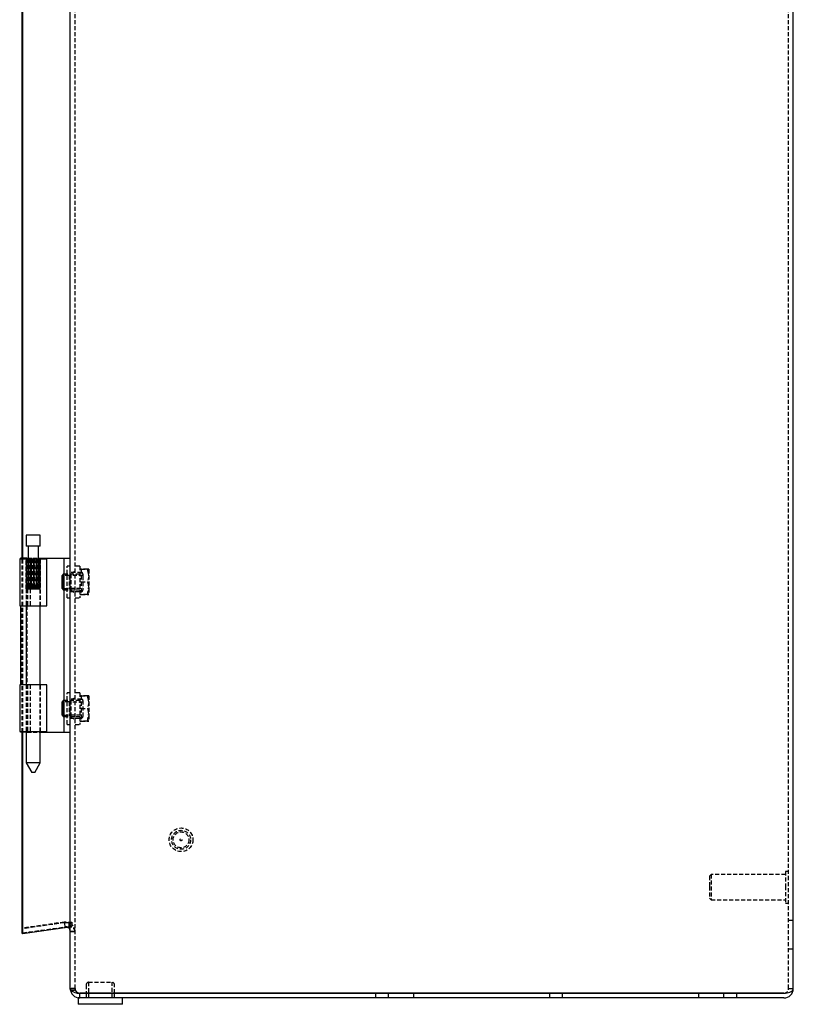
# Model space of a CAD drawing. Extents: x -1097 to 1114, y -41 to 1328.
# Drawn here: x -1097 to -852, y 332 to 644 of the extents above; entities that cross this region are included whole.
import ezdxf

# ---------------------------------------------------------------- set-up
doc = ezdxf.new("R2010")
doc.units = 0
doc.linetypes.add('HIDDEN', pattern=[1.905, 1.27, -0.635])
doc.layers.get('0').update_dxf_attribs({"linetype": 'CONTINUOUS'})

msp = doc.modelspace()

# ---------------------------------------------------------------- linework, layer by layer
at = {"color": 7, "linetype": 'CONTINUOUS'}
for p, q in [((-1080.59, 337.51), (-1080.59, 931.54)), ((-852.09, 337.47), (-852.09, 931.47)), ((-1095.78, 473.47), (-1095.78, 795.47)), ((-1095.57, 473.47), (-1095.57, 795.47)), ((-1094.52, 480.77), (-1094.52, 477.27)), ((-1090.07, 480.77), (-1094.52, 480.77)), ((-1090.07, 477.27), (-1090.07, 480.77)), ((-1090.07, 477.27), (-1094.52, 477.27)), ((-1093.89, 477.27), (-1093.89, 473.27)), ((-1090.69, 473.27), (-1090.69, 477.27)), ((-1096.59, 473.27), (-1096.59, 458.47)), ((-1096.59, 473.27), (-1087.99, 473.27)), ((-1094.32, 473.47), (-1096.32, 473.47)), ((-1096.32, 473.27), (-1096.32, 473.47)), ((-1094.32, 473.27), (-1094.32, 473.47)), ((-1094.32, 473.47), (-1094.09, 473.47)), ((-1094.09, 473.47), (-1093.89, 473.47)), ((-1090.69, 473.47), (-1084.87, 473.47)), ((-1087.99, 458.47), (-1087.99, 473.27)), ((-1084.87, 473.47), (-1082.59, 473.47)), ((-1082.59, 473.47), (-1082.59, 418.47)), ((-1082.59, 473.47), (-1080.59, 473.47)), ((-1082.81, 468.47), (-1083.21, 468.07)), ((-1083.21, 463.87), (-1083.21, 468.07)), ((-1082.59, 468.47), (-1082.81, 468.47)), ((-1082.81, 468.47), (-1082.81, 463.47)), ((-1083.21, 463.87), (-1082.81, 463.47)), ((-1082.81, 463.47), (-1082.59, 463.47)), ((-1096.59, 458.47), (-1087.99, 458.47)), ((-1096.31, 458.47), (-1096.31, 433.47)), ((-1094.52, 458.47), (-1094.52, 433.47)), ((-1090.07, 433.47), (-1090.07, 458.47)), ((-1096.59, 433.47), (-1096.59, 418.67)), ((-1087.99, 433.47), (-1096.59, 433.47)), ((-1087.99, 418.67), (-1087.99, 433.47)), ((-1082.81, 428.47), (-1083.21, 428.07)), ((-1083.21, 423.87), (-1083.21, 428.07)), ((-1082.59, 428.47), (-1082.81, 428.47)), ((-1082.81, 428.47), (-1082.81, 423.47)), ((-1083.21, 423.87), (-1082.81, 423.47)), ((-1082.81, 423.47), (-1082.59, 423.47)), ((-1096.59, 418.67), (-1087.99, 418.67)), ((-1096.32, 418.67), (-1096.32, 418.47)), ((-1094.52, 418.47), (-1096.32, 418.47)), ((-1095.78, 354.88), (-1095.78, 418.47)), ((-1095.57, 354.88), (-1095.57, 418.47)), ((-1094.52, 418.67), (-1094.52, 408.77)), ((-1090.07, 408.77), (-1090.07, 418.67)), ((-1090.07, 418.47), (-1084.87, 418.47)), ((-1084.87, 418.47), (-1082.59, 418.47)), ((-1082.59, 418.47), (-1080.59, 418.47)), ((-1094.52, 408.77), (-1092.79, 405.77)), ((-1090.07, 408.77), (-1094.52, 408.77)), ((-1091.8, 405.77), (-1090.07, 408.77)), ((-1091.8, 405.77), (-1092.79, 405.77)), ((-1095.57, 354.88), (-1095.78, 354.88)), ((-1095.57, 354.88), (-1082.3, 356.76)), ((-1080.59, 337.47), (-1080.59, 337.51)), ((-1080.49, 336.97), (-1080.59, 337.47)), ((-1080.59, 337.47), (-1080.59, 337.47)), ((-1080.59, 337.47), (-1080.59, 337.44)), ((-1080.59, 337.44), (-1080.59, 337.4)), ((-1078.09, 334.47), (-1078.09, 332.47)), ((-1077.59, 334.47), (-1078.09, 334.47)), ((-1077.59, 334.47), (-1077.59, 335.97)), ((-1077.09, 335.97), (-1077.59, 335.97)), ((-1077.09, 334.47), (-1077.59, 334.47)), ((-1077.09, 335.97), (-855.09, 335.97)), ((-855.09, 335.97), (-1077.09, 335.97)), ((-855.09, 334.47), (-1077.09, 334.47)), ((-1075.59, 335.97), (-1075.59, 335.97)), ((-1066.59, 335.97), (-1066.59, 335.97)), ((-1064.09, 332.47), (-1064.09, 334.47)), ((-1064.09, 332.47), (-1078.09, 332.47))]:
    msp.add_line(p, q, dxfattribs=at)
at = {"color": 7, "linetype": 'HIDDEN'}
for p, q in [((-1079.09, 337.51), (-1079.09, 931.54)), ((-853.59, 337.47), (-853.59, 931.47)), ((-1095.78, 418.47), (-1095.78, 473.47)), ((-1095.57, 418.47), (-1095.57, 473.47)), ((-1094.59, 473.27), (-1094.59, 458.47)), ((-1094.52, 463.82), (-1094.52, 473.27)), ((-1094.52, 473.27), (-1094.52, 463.82)), ((-1094.36, 463.82), (-1094.36, 473.27)), ((-1094.35, 473.27), (-1094.36, 473.27)), ((-1094.35, 473.27), (-1094.35, 463.82)), ((-1094.3, 473.27), (-1094.3, 463.82)), ((-1094.29, 463.82), (-1094.29, 473.27)), ((-1094.1, 473.27), (-1094.1, 458.47)), ((-1093.99, 464.27), (-1093.99, 473.27)), ((-1093.97, 464.27), (-1093.97, 473.27)), ((-1093.89, 473.47), (-1092.38, 473.47)), ((-1093.85, 463.82), (-1093.85, 473.27)), ((-1093.83, 473.27), (-1093.85, 473.27)), ((-1093.83, 473.27), (-1093.83, 463.82)), ((-1093.73, 473.27), (-1093.73, 463.82)), ((-1093.72, 464.27), (-1093.72, 473.27)), ((-1093.71, 463.82), (-1093.71, 473.27)), ((-1093.65, 464.27), (-1093.65, 473.27)), ((-1093.26, 473.27), (-1093.26, 458.47)), ((-1093.21, 464.27), (-1093.21, 473.27)), ((-1093.1, 464.27), (-1093.1, 473.27)), ((-1093.06, 463.82), (-1093.06, 473.27)), ((-1093.04, 473.27), (-1093.06, 473.27)), ((-1093.04, 473.27), (-1093.04, 463.82)), ((-1092.91, 473.27), (-1092.91, 463.82)), ((-1092.9, 463.82), (-1092.9, 473.27)), ((-1092.53, 464.27), (-1092.53, 473.27)), ((-1092.41, 464.27), (-1092.41, 473.27)), ((-1092.38, 473.47), (-1090.69, 473.47)), ((-1092.15, 463.82), (-1092.15, 473.27)), ((-1092.13, 473.27), (-1092.15, 473.27)), ((-1092.13, 473.27), (-1092.13, 463.82)), ((-1091.99, 473.27), (-1091.99, 463.82)), ((-1091.97, 463.82), (-1091.97, 473.27)), ((-1091.82, 464.27), (-1091.82, 473.27)), ((-1091.7, 464.27), (-1091.7, 473.27)), ((-1091.26, 463.82), (-1091.26, 473.27)), ((-1091.24, 473.27), (-1091.26, 473.27)), ((-1091.24, 473.27), (-1091.24, 463.82)), ((-1091.18, 464.27), (-1091.18, 473.27)), ((-1091.12, 473.27), (-1091.12, 463.82)), ((-1091.1, 463.82), (-1091.1, 473.27)), ((-1091.09, 464.27), (-1091.09, 473.27)), ((-1090.74, 464.27), (-1090.74, 473.27)), ((-1090.69, 464.27), (-1090.69, 473.27)), ((-1090.57, 464.27), (-1090.57, 473.27)), ((-1090.55, 463.82), (-1090.55, 473.27)), ((-1090.53, 473.27), (-1090.55, 473.27)), ((-1090.53, 473.27), (-1090.53, 463.82)), ((-1090.45, 473.27), (-1090.45, 463.82)), ((-1090.44, 463.82), (-1090.44, 473.27)), ((-1090.13, 473.27), (-1090.14, 473.27)), ((-1090.14, 463.82), (-1090.14, 473.27)), ((-1090.13, 473.27), (-1090.13, 463.82)), ((-1090.1, 463.82), (-1090.1, 473.27)), ((-1090.1, 473.27), (-1090.1, 463.82)), ((-1089.99, 458.47), (-1089.99, 473.27)), ((-1081.59, 460.97), (-1081.59, 470.97)), ((-1080.59, 470.97), (-1081.59, 470.97)), ((-1077.59, 470.97), (-1079.09, 470.97)), ((-1077.59, 470.97), (-1077.59, 460.97)), ((-1077.59, 468.47), (-1082.59, 468.47)), ((-1080.99, 468.07), (-1082.59, 468.07)), ((-1080.59, 468.47), (-1080.99, 468.07)), ((-1080.99, 468.07), (-1080.99, 463.87)), ((-1079.09, 469.37), (-1080.59, 468.62)), ((-1079.09, 468.97), (-1080.59, 468.97)), ((-1080.46, 468.47), (-1080.59, 468.62)), ((-1076.59, 467.97), (-1080.59, 467.97)), ((-1080.46, 468.47), (-1080.46, 463.47)), ((-1077.59, 468.47), (-1080.46, 468.47)), ((-1077.09, 468.97), (-1079.09, 468.97)), ((-1077.21, 469.97), (-1077.59, 469.97)), ((-1077.21, 469.97), (-1077.21, 465.97)), ((-1075.15, 469.97), (-1077.21, 469.97)), ((-1077.21, 469.97), (-1075.15, 469.97)), ((-1077.21, 469.97), (-1077.21, 469.97)), ((-1077.21, 469.97), (-1075.15, 469.97)), ((-1076.59, 468.47), (-1076.59, 467.84)), ((-1076.59, 467.84), (-1076.59, 463.47)), ((-1075.15, 469.97), (-1075.15, 469.97)), ((-1075.15, 469.97), (-1074.79, 469.97)), ((-1074.79, 469.97), (-1074.79, 464.02)), ((-1093.99, 464.27), (-1094.52, 463.82)), ((-1093.97, 464.27), (-1094.52, 463.82)), ((-1094.52, 463.8), (-1094.52, 458.47)), ((-1094.3, 463.82), (-1094.4, 463.78)), ((-1093.99, 464.27), (-1094.36, 463.82)), ((-1093.72, 464.27), (-1094.35, 463.82)), ((-1093.97, 464.27), (-1094.3, 463.82)), ((-1093.65, 464.27), (-1094.29, 463.82)), ((-1093.72, 464.27), (-1093.85, 463.82)), ((-1093.21, 464.27), (-1093.83, 463.82)), ((-1093.65, 464.27), (-1093.73, 463.82)), ((-1093.1, 464.27), (-1093.71, 463.82)), ((-1093.21, 464.27), (-1093.06, 463.82)), ((-1093.1, 464.27), (-1092.91, 463.82)), ((-1092.53, 464.27), (-1093.04, 463.82)), ((-1092.41, 464.27), (-1092.9, 463.82)), ((-1092.53, 464.27), (-1092.15, 463.82)), ((-1092.41, 464.27), (-1091.99, 463.82)), ((-1091.82, 464.27), (-1092.13, 463.82)), ((-1091.7, 464.27), (-1091.97, 463.82)), ((-1091.82, 464.27), (-1091.26, 463.82)), ((-1091.7, 464.27), (-1091.12, 463.82)), ((-1091.18, 464.27), (-1091.24, 463.82)), ((-1091.18, 464.27), (-1090.55, 463.82)), ((-1091.09, 464.27), (-1091.1, 463.82)), ((-1091.09, 464.27), (-1090.45, 463.82)), ((-1090.74, 464.27), (-1090.14, 463.82)), ((-1090.74, 464.27), (-1090.53, 463.82)), ((-1090.69, 464.27), (-1090.1, 463.82)), ((-1090.69, 464.27), (-1090.44, 463.82)), ((-1090.57, 464.27), (-1090.1, 463.82)), ((-1090.57, 464.27), (-1090.13, 463.82)), ((-1090.07, 458.47), (-1090.07, 463.77)), ((-1082.59, 463.87), (-1080.99, 463.87)), ((-1080.99, 463.87), (-1080.59, 463.47)), ((-1080.59, 463.97), (-1076.59, 463.97)), ((-1077.21, 465.97), (-1075.15, 465.97)), ((-1077.21, 465.97), (-1077.21, 464.02)), ((-1077.21, 463.91), (-1077.21, 464.02)), ((-1077.21, 463.91), (-1077.21, 461.97)), ((-1075.15, 461.97), (-1074.8, 464.08)), ((-1074.79, 464.02), (-1074.79, 463.91)), ((-1074.79, 463.91), (-1074.79, 461.97)), ((-1082.59, 463.47), (-1077.59, 463.47)), ((-1081.59, 460.97), (-1080.59, 460.97)), ((-1080.59, 463.32), (-1080.46, 463.47)), ((-1080.59, 463.32), (-1079.09, 462.57)), ((-1080.59, 462.97), (-1079.09, 462.97)), ((-1080.46, 463.47), (-1077.59, 463.47)), ((-1079.09, 462.97), (-1077.09, 462.97)), ((-1079.09, 460.97), (-1077.59, 460.97)), ((-1077.59, 461.97), (-1077.21, 461.97)), ((-1077.21, 461.97), (-1075.15, 461.97)), ((-1077.21, 461.97), (-1077.21, 461.97)), ((-1077.21, 461.97), (-1075.15, 461.97)), ((-1077.21, 461.97), (-1077.21, 461.97)), ((-1075.15, 461.97), (-1077.21, 461.97)), ((-1075.15, 461.97), (-1074.79, 461.97)), ((-1075.15, 461.97), (-1075.15, 461.97)), ((-1094.32, 458.47), (-1094.32, 433.47)), ((-1094.59, 433.47), (-1094.59, 418.67)), ((-1094.52, 433.47), (-1094.52, 418.67)), ((-1094.1, 433.47), (-1094.1, 418.67)), ((-1093.26, 433.47), (-1093.26, 418.67)), ((-1090.07, 418.67), (-1090.07, 433.47)), ((-1089.99, 418.67), (-1089.99, 433.47)), ((-1081.59, 420.97), (-1081.59, 430.97)), ((-1080.59, 430.97), (-1081.59, 430.97)), ((-1077.59, 430.97), (-1079.09, 430.97)), ((-1077.59, 430.97), (-1077.59, 420.97)), ((-1077.21, 429.97), (-1077.59, 429.97)), ((-1077.21, 429.97), (-1077.21, 425.97)), ((-1075.15, 429.97), (-1077.21, 429.97)), ((-1077.21, 429.97), (-1075.15, 429.97)), ((-1077.21, 429.97), (-1077.21, 429.97)), ((-1077.21, 429.97), (-1075.15, 429.97)), ((-1075.15, 429.97), (-1075.15, 429.97)), ((-1075.15, 429.97), (-1074.79, 429.97)), ((-1074.79, 429.97), (-1074.79, 424.02)), ((-1077.59, 428.47), (-1082.59, 428.47)), ((-1080.99, 428.07), (-1082.59, 428.07)), ((-1080.59, 428.47), (-1080.99, 428.07)), ((-1080.99, 428.07), (-1080.99, 423.87)), ((-1079.09, 429.37), (-1080.59, 428.62)), ((-1079.09, 428.97), (-1080.59, 428.97)), ((-1080.46, 428.47), (-1080.59, 428.62)), ((-1076.59, 427.97), (-1080.59, 427.97)), ((-1080.46, 428.47), (-1080.46, 423.47)), ((-1077.59, 428.47), (-1080.46, 428.47)), ((-1077.09, 428.97), (-1079.09, 428.97)), ((-1076.59, 428.47), (-1076.59, 423.47)), ((-1082.59, 423.87), (-1080.99, 423.87)), ((-1082.59, 423.47), (-1077.59, 423.47)), ((-1080.99, 423.87), (-1080.59, 423.47)), ((-1080.59, 423.97), (-1076.59, 423.97)), ((-1080.59, 423.32), (-1080.46, 423.47)), ((-1080.59, 423.32), (-1079.09, 422.57)), ((-1080.46, 423.47), (-1077.59, 423.47)), ((-1077.21, 425.97), (-1075.15, 425.97)), ((-1077.21, 425.97), (-1077.21, 424.02)), ((-1077.21, 423.91), (-1077.21, 424.02)), ((-1077.21, 423.91), (-1077.21, 421.97)), ((-1075.15, 421.97), (-1074.8, 424.08)), ((-1074.79, 424.02), (-1074.79, 423.91)), ((-1074.79, 423.91), (-1074.79, 421.97)), ((-1081.59, 420.97), (-1080.59, 420.97)), ((-1080.59, 422.97), (-1079.09, 422.97)), ((-1079.09, 422.97), (-1077.09, 422.97)), ((-1079.09, 420.97), (-1077.59, 420.97)), ((-1077.59, 421.97), (-1077.21, 421.97)), ((-1077.21, 421.97), (-1075.15, 421.97)), ((-1077.21, 421.97), (-1077.21, 421.97)), ((-1077.21, 421.97), (-1075.15, 421.97)), ((-1077.21, 421.97), (-1077.21, 421.97)), ((-1075.15, 421.97), (-1077.21, 421.97)), ((-1075.15, 421.97), (-1074.79, 421.97)), ((-1075.15, 421.97), (-1075.15, 421.97)), ((-1094.32, 418.47), (-1094.52, 418.47)), ((-1094.32, 418.67), (-1094.32, 418.47)), ((-1094.32, 418.47), (-1094.09, 418.47)), ((-1094.09, 418.47), (-1092.38, 418.47)), ((-1092.38, 418.47), (-1090.07, 418.47)), ((-854.59, 374.47), (-854.59, 369.81)), ((-853.59, 374.47), (-854.59, 374.47)), ((-878.09, 373.47), (-878.59, 372.97)), ((-878.59, 372.97), (-878.59, 369.71)), ((-878.09, 373.47), (-878.09, 369.74)), ((-854.59, 373.47), (-878.09, 373.47)), ((-878.59, 369.71), (-878.59, 365.97)), ((-878.09, 369.74), (-878.09, 365.47)), ((-854.59, 369.81), (-854.59, 364.47)), ((-878.59, 365.97), (-878.09, 365.47)), ((-878.09, 365.47), (-854.59, 365.47)), ((-854.59, 364.47), (-853.59, 364.47)), ((-1082.51, 358.44), (-1095.78, 356.57)), ((-1082.51, 358.26), (-1095.78, 356.38)), ((-1082.3, 358.26), (-1095.57, 356.38)), ((-1082.51, 358.44), (-1082.3, 356.95)), ((-1082.09, 358.29), (-1082.09, 358.29)), ((-1081.11, 358.47), (-1080.13, 358.47)), ((-1081.11, 358.47), (-1081.11, 356.97)), ((-1080.13, 358.47), (-1080.13, 356.97)), ((-852.09, 358.97), (-853.59, 358.97)), ((-1095.78, 354.88), (-1082.51, 356.76)), ((-1095.57, 355.09), (-1095.78, 356.57)), ((-1095.57, 356.38), (-1095.78, 356.38)), ((-1095.57, 355.09), (-1082.3, 356.95)), ((-1082.3, 356.76), (-1082.51, 356.76)), ((-1082.09, 356.79), (-1082.09, 356.79)), ((-1081.11, 356.6), (-1080.13, 357.73)), ((-1081.11, 356.97), (-1080.13, 356.97)), ((-1080.59, 355.47), (-1079.09, 355.47)), ((-1079.09, 355.47), (-1080.59, 355.47)), ((-853.59, 349.97), (-852.09, 349.97)), ((-1074.84, 339.47), (-1067.34, 339.47)), ((-1074.84, 339.47), (-1074.84, 334.47)), ((-1067.34, 334.47), (-1067.34, 339.47)), ((-1079.09, 337.47), (-1080.59, 337.47)), ((-1080.59, 337.47), (-1079.09, 337.47)), ((-1080.59, 337.4), (-1080.43, 336.92)), ((-1080.49, 336.97), (-1079.04, 336.97)), ((-1079.09, 337.47), (-1079.09, 337.51)), ((-1079.09, 337.47), (-1079.09, 337.47)), ((-1079.04, 336.97), (-1079.09, 337.47)), ((-1079.09, 337.44), (-1079.09, 337.47)), ((-1079.09, 337.4), (-1079.09, 337.44)), ((-1075.59, 338.5), (-1075.59, 335.97)), ((-1066.59, 335.97), (-1066.59, 338.5)), ((-853.59, 337.47), (-852.09, 337.47)), ((-1075.59, 335.97), (-1075.59, 334.47)), ((-1075.59, 335.97), (-1075.59, 334.47)), ((-1066.59, 334.47), (-1066.59, 335.97)), ((-1066.59, 334.47), (-1066.59, 335.97)), ((-984.19, 335.97), (-984.19, 334.47)), ((-979.99, 334.47), (-979.99, 335.97)), ((-972.09, 335.97), (-972.09, 334.47)), ((-929.19, 335.97), (-929.19, 334.47)), ((-924.99, 334.47), (-924.99, 335.97)), ((-882.09, 335.97), (-882.09, 334.47)), ((-874.19, 335.97), (-874.19, 334.47)), ((-869.99, 334.47), (-869.99, 335.97))]:
    msp.add_line(p, q, dxfattribs=at)
for points in [[(-1075.15, 469.97), (-1074.79, 467.83), (-1075.15, 465.97)], [(-1074.79, 469.97), (-1074.79, 469.97), (-1075.15, 469.97)], [(-1074.79, 468.03), (-1074.84, 468.67), (-1075.15, 469.97)], [(-1094.52, 463.82), (-1094.5, 463.77), (-1094.45, 463.77), (-1094.36, 463.82)], [(-1090.13, 463.82), (-1090.08, 463.77), (-1090.07, 463.77), (-1090.1, 463.82)], [(-1075.15, 465.97), (-1075.03, 465.59), (-1074.79, 464.02)], [(-1074.79, 463.91), (-1074.84, 463.27), (-1075.15, 461.97)], [(-1074.79, 461.97), (-1074.79, 461.97), (-1075.15, 461.97)], [(-1075.15, 429.97), (-1074.79, 427.83), (-1075.15, 425.97)], [(-1074.79, 429.97), (-1074.79, 429.97), (-1075.15, 429.97)], [(-1074.79, 428.03), (-1074.84, 428.67), (-1075.15, 429.97)], [(-1075.15, 425.97), (-1075.03, 425.59), (-1074.79, 424.02)], [(-1074.79, 423.91), (-1074.84, 423.27), (-1075.15, 421.97)], [(-1074.79, 421.97), (-1074.79, 421.97), (-1075.15, 421.97)], [(-1080.13, 356.97), (-1080.65, 356.92), (-1080.98, 356.89)], [(-1077.59, 335.99), (-1077.59, 335.99)], [(-1077.59, 335.99), (-1077.59, 335.99)]]:
    msp.add_lwpolyline(points, dxfattribs=at)
at = {"color": 7, "linetype": 'CONTINUOUS'}
for points in [[(-1081.6, 356.88), (-1081.37, 356.78), (-1081.11, 356.6)], [(-1080.59, 355.47), (-1080.73, 356.22), (-1081.11, 356.97)], [(-1081.11, 356.6), (-1080.73, 356.09), (-1080.59, 355.47)], [(-855.09, 335.97), (-854.57, 335.99), (-854.07, 336.06), (-853.59, 336.17), (-853.16, 336.32), (-852.79, 336.5), (-852.49, 336.72), (-852.27, 336.96), (-852.14, 337.21), (-852.09, 337.47)], [(-1078.09, 336.06), (-1078.01, 336.03), (-1077.59, 335.97)]]:
    msp.add_lwpolyline(points, dxfattribs=at)
at = {"color": 7, "linetype": 'HIDDEN'}
for radius in [3.75, 3, 2.5, 0.3]:
    msp.add_circle((-1045.59, 384.47), radius, dxfattribs=at)
for centre, radius, start, end in [((-1077.09, 468.47), 0.5, 0, 90), ((-1094.1, 464.47), 0.699, 248.7626, 291.2374), ((-1093.45, 465.37), 1.6, 256.1099, 283.8901), ((-1092.6, 465.95), 2.18, 258.1267, 281.8733), ((-1091.69, 465.83), 2.06, 257.7665, 282.2335), ((-1090.89, 465.08), 1.31, 254.6087, 285.3913), ((-1090.33, 464.2), 0.434, 242.7237, 297.2763), ((-1077.09, 463.47), 0.5, 270, 360), ((-1077.09, 428.47), 0.5, 0, 90), ((-1077.09, 423.47), 0.5, 270, 0), ((-1082.09, 355.47), 3, 49.096, 97.9998), ((-1091.11, 469.18), 111.25, 274.4316, 275.6631), ((-1082.08, 355.71), 1.27, 67.5807, 100.0727), ((-1082.09, 355.47), 3, 0.0004, 49.0943), ((-1081.2, 355.12), 2.14, 9.2916, 59.8455), ((-1074.59, 338.5), 1, 104.4775, 180), ((-1067.59, 338.5), 1, 0, 75.5225), ((-1077.62, 337.45), 1.47, 179.403, 251.651), ((-1077.52, 337.67), 1.68, 204.7541, 267.3783), ((-855.09, 337.47), 1.5, 269.9854, 359.9877), ((-855.09, 337.47), 1.5, 270, 0.0004)]:
    msp.add_arc(centre, radius, start, end, dxfattribs=at)
at = {"color": 7, "linetype": 'CONTINUOUS'}
for centre, radius, start, end in [((-1086.7, 385.14), 28.72, 278.8125, 281.2254), ((-1093.88, 502.58), 146.26, 274.6234, 275.0622), ((-1077.59, 337.47), 3, 179.9999, 269.9995), ((-1077.79, 340.21), 4.22, 230.1796, 272.6331), ((-855.09, 337.47), 3, 270.0006, 359.9998), ((-1077.09, 340.97), 5, 264.2817, 270)]:
    msp.add_arc(centre, radius, start, end, dxfattribs=at)

doc.saveas('drawing.dxf')
